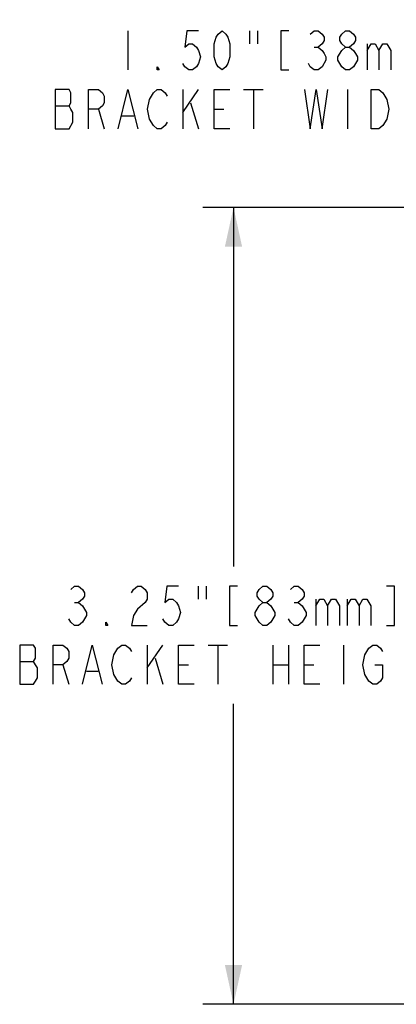
# Model space of a CAD drawing. Units: inches. Extents: x 0 to 22, y 0 to 17.
# Drawn here: x 4 to 5.5, y 4.8 to 8.8 of the extents above; entities that cross this region are included whole.
import ezdxf

# ---------------------------------------------------------------- set-up
doc = ezdxf.new("R2010")
doc.units = ezdxf.units.IN
doc.header["$LTSCALE"] = 1.21
doc.header["$MEASUREMENT"] = 0
doc.layers.get('0').update_dxf_attribs({"linetype": 'CONTINUOUS'})
doc.styles.get("Standard").update_dxf_attribs({"font": 'txt', "width": 0.8})
doc.dimstyles.new('DIMSTYLE_2', dxfattribs={"dimtxt": 0.16, "dimasz": 0.16, "dimexe": 0.0625, "dimexo": 0.04, "dimgap": 0.04, "dimtad": 0, "dimtih": 1, "dimtoh": 1, "dimzin": 0, "dimdsep": 46, "dimtxsty": 'Standard', "dimblk": '_FILLED', "dimblk1": '_FILLED', "dimblk2": '_FILLED', "dimcen": 0.09, "dimazin": 0, "dimtp": 0.001, "dimtm": 0.001, "dimtfac": 1, "dimtofl": 0, "dimtmove": 0, "dimatfit": 3, "dimldrblk": '_FILLED', "dimfxl": 1, "dimtolj": 1, "dimtzin": 0, "dimarcsym": 0})

# ---------------------------------------------------------------- blocks, each defined once
blk = doc.blocks.new('_FILLED')
at = {"color": 0, "linetype": 'ByBlock'}
blk.add_solid([(0, 0), (-1, 0.21875), (-1, -0.21875)], dxfattribs=at)
blk = doc.blocks.new('*D2')
at = {"color": 1, "transparency": 16777216}
for p, q in [((6.0968, 8.0642), (4.7222, 8.0642)), ((4.8472, 8.0642), (4.8472, 6.5992)), ((4.8472, 4.8142), (4.8472, 6.0392)), ((6.0994, 4.8142), (4.7222, 4.8142))]:
    blk.add_line(p, q, dxfattribs=at)
at = {"color": 1, "transparency": 16777216, "xscale": 0.16, "yscale": 0.16, "zscale": 0.16}
for p, rotation in [((4.8472, 8.0642), 90), ((4.8472, 4.8142), 270)]:
    blk.add_blockref('_FILLED', p, dxfattribs=dict(at, rotation=rotation))
blk = doc.blocks.new('*D3')
at = {"color": 1, "transparency": 16777216}
for p, q in [((6.1473, 8.6245), (6.1473, 8.8295)), ((7.6473, 8.6245), (7.6473, 8.8295)), ((6.8973, 8.7045), (5.8404, 8.7045)), ((6.1473, 8.7045), (6.8973, 8.7045)), ((7.6473, 8.7045), (6.8973, 8.7045)), ((6.1473, 8.1184), (6.1473, 8.6245)), ((7.6473, 8.0415), (7.6473, 8.6245))]:
    blk.add_line(p, q, dxfattribs=at)
at = {"color": 1, "transparency": 16777216, "xscale": 0.16, "yscale": 0.16, "zscale": 0.16, "rotation": 180}
blk.add_blockref('_FILLED', (6.1473, 8.7045), dxfattribs=at)
at = {"color": 1, "transparency": 16777216, "xscale": 0.16, "yscale": 0.16, "zscale": 0.16}
blk.add_blockref('_FILLED', (7.6473, 8.7045), dxfattribs=at)

msp = doc.modelspace()

# ---------------------------------------------------------------- linework, layer by layer
at = {"color": 1}
for p, q in [((4.4164, 8.7845), (4.4164, 8.6245)), ((4.9124, 8.7845), (4.9124, 8.7311)), ((4.9444, 8.7845), (4.9444, 8.7311)), ((5.1764, 8.7178), (5.1924, 8.7178)), ((5.3924, 8.7311), (5.3924, 8.6245)), ((4.6404, 8.5445), (4.6404, 8.3845)), ((4.6404, 8.4511), (4.7044, 8.5445)), ((4.8884, 8.5445), (4.9684, 8.5445)), ((4.9284, 8.5445), (4.9284, 8.3845)), ((5.3124, 8.5445), (5.3124, 8.3845)), ((4.1204, 8.4778), (4.1764, 8.4778)), ((4.6724, 8.4911), (4.7044, 8.3845)), ((4.2964, 8.4645), (4.3204, 8.3845)), ((4.3924, 8.4378), (4.4404, 8.4378)), ((4.7684, 8.4645), (4.8084, 8.4645)), ((4.7032, 6.5192), (4.7032, 6.4659)), ((4.7352, 6.5192), (4.7352, 6.4659)), ((5.1832, 6.4659), (5.1832, 6.3592)), ((5.3112, 6.4659), (5.3112, 6.3592)), ((4.1992, 6.4526), (4.2152, 6.4526)), ((5.0952, 6.4526), (5.1112, 6.4526)), ((4.4952, 6.2792), (4.4952, 6.1192)), ((4.4952, 6.1859), (4.5592, 6.2792)), ((4.7432, 6.2792), (4.8232, 6.2792)), ((4.7832, 6.2792), (4.7832, 6.1192)), ((5.0072, 6.2792), (5.0072, 6.1192)), ((5.0712, 6.2792), (5.0712, 6.1192)), ((5.2952, 6.2792), (5.2952, 6.1192)), ((4.5272, 6.2259), (4.5592, 6.1192)), ((3.9752, 6.2126), (4.0312, 6.2126)), ((4.1512, 6.1992), (4.1752, 6.1192)), ((4.6232, 6.1992), (4.6632, 6.1992)), ((5.0072, 6.1992), (5.0712, 6.1992)), ((5.1352, 6.1992), (5.1752, 6.1992)), ((4.2472, 6.1726), (4.2952, 6.1726))]:
    msp.add_line(p, q, dxfattribs=at)
for points in [[(4.7044, 8.7845), (4.6564, 8.7845), (4.6484, 8.7178), (4.6644, 8.7311), (4.6804, 8.7311), (4.6964, 8.7178), (4.7044, 8.7045), (4.7124, 8.6778), (4.7044, 8.6511), (4.6964, 8.6378), (4.6804, 8.6245), (4.6644, 8.6245), (4.6484, 8.6378), (4.6404, 8.6511)], [(4.8004, 8.6245), (4.7844, 8.6378), (4.7764, 8.6511), (4.7684, 8.6778), (4.7684, 8.7311), (4.7764, 8.7578), (4.7844, 8.7711), (4.8004, 8.7845), (4.8164, 8.7711), (4.8244, 8.7578), (4.8324, 8.7311), (4.8324, 8.6778), (4.8244, 8.6511), (4.8164, 8.6378), (4.8004, 8.6245)], [(5.0724, 8.7845), (5.0404, 8.7845), (5.0404, 8.6245), (5.0724, 8.6245)], [(5.1604, 8.7711), (5.1764, 8.7845), (5.1924, 8.7845), (5.2084, 8.7711), (5.2164, 8.7578), (5.2164, 8.7445), (5.2084, 8.7311), (5.1924, 8.7178), (5.2084, 8.7045), (5.2164, 8.6911), (5.2244, 8.6778), (5.2244, 8.6645)], [(5.3044, 8.7178), (5.2884, 8.7311), (5.2804, 8.7445), (5.2804, 8.7578), (5.2884, 8.7711), (5.3044, 8.7845), (5.3204, 8.7845), (5.3364, 8.7711), (5.3444, 8.7578), (5.3444, 8.7445), (5.3364, 8.7311), (5.3204, 8.7178)], [(5.2884, 8.7045), (5.3044, 8.7178), (5.3204, 8.7178), (5.3364, 8.7045), (5.3444, 8.6911), (5.3524, 8.6778), (5.3524, 8.6645)], [(5.3924, 8.7045), (5.4084, 8.7311), (5.4244, 8.7311), (5.4404, 8.7045), (5.4404, 8.6245)], [(5.4404, 8.7045), (5.4564, 8.7311), (5.4724, 8.7311), (5.4884, 8.7045), (5.4884, 8.6245)], [(5.3044, 8.6245), (5.2884, 8.6378), (5.2804, 8.6511), (5.2724, 8.6645), (5.2724, 8.6778), (5.2884, 8.7045)], [(4.5444, 8.6245), (4.5364, 8.6245), (4.5364, 8.6378), (4.5444, 8.6245)], [(5.2244, 8.6645), (5.2084, 8.6378), (5.1924, 8.6245), (5.1764, 8.6245), (5.1604, 8.6378), (5.1524, 8.6511)], [(5.3524, 8.6645), (5.3364, 8.6378), (5.3204, 8.6245), (5.3044, 8.6245)], [(4.1204, 8.5445), (4.1204, 8.3845), (4.1764, 8.3845), (4.1924, 8.4111)], [(4.1924, 8.4111), (4.1924, 8.4511), (4.1844, 8.4645), (4.1764, 8.4778), (4.1844, 8.4911), (4.1844, 8.5311), (4.1764, 8.5445), (4.1204, 8.5445)], [(4.2564, 8.3845), (4.2564, 8.5445), (4.2964, 8.5445), (4.3124, 8.5311), (4.3204, 8.5178), (4.3204, 8.4911), (4.3124, 8.4778), (4.2964, 8.4645), (4.2564, 8.4645)], [(4.3764, 8.3845), (4.4164, 8.5445), (4.4564, 8.3845)], [(4.5044, 8.4245), (4.4964, 8.4645), (4.5044, 8.5045), (4.5204, 8.5311)], [(4.5204, 8.5311), (4.5364, 8.5445), (4.5524, 8.5445), (4.5684, 8.5311), (4.5764, 8.5178)], [(4.8324, 8.3845), (4.7684, 8.3845), (4.7684, 8.5445), (4.8324, 8.5445)], [(5.1364, 8.5445), (5.1604, 8.3845), (5.1844, 8.5445), (5.2084, 8.3845), (5.2324, 8.5445)], [(5.4564, 8.3978), (5.4404, 8.3845), (5.4084, 8.3845), (5.4084, 8.5445)], [(5.4084, 8.5445), (5.4404, 8.5445), (5.4564, 8.5311), (5.4644, 8.5178), (5.4724, 8.5045), (5.4804, 8.4645), (5.4724, 8.4245), (5.4564, 8.3978)], [(4.5764, 8.4111), (4.5684, 8.3978), (4.5524, 8.3845), (4.5364, 8.3845), (4.5204, 8.3978), (4.5044, 8.4245)], [(4.1832, 6.5059), (4.1992, 6.5192), (4.2152, 6.5192), (4.2312, 6.5059), (4.2392, 6.4926), (4.2392, 6.4792), (4.2312, 6.4659), (4.2152, 6.4526), (4.2312, 6.4392)], [(4.4312, 6.4926), (4.4392, 6.5059), (4.4552, 6.5192), (4.4712, 6.5192), (4.4872, 6.5059), (4.4952, 6.4926), (4.4952, 6.4659), (4.4872, 6.4526), (4.4552, 6.4259)], [(4.6232, 6.5192), (4.5752, 6.5192), (4.5672, 6.4526), (4.5832, 6.4659), (4.5992, 6.4659), (4.6152, 6.4526), (4.6232, 6.4392), (4.6312, 6.4126), (4.6232, 6.3859), (4.6152, 6.3726), (4.5992, 6.3592), (4.5832, 6.3592), (4.5672, 6.3726), (4.5592, 6.3859)], [(4.8632, 6.5192), (4.8312, 6.5192), (4.8312, 6.3592), (4.8632, 6.3592)], [(4.9672, 6.4526), (4.9512, 6.4659), (4.9432, 6.4792), (4.9432, 6.4926), (4.9512, 6.5059), (4.9672, 6.5192), (4.9832, 6.5192), (4.9992, 6.5059), (5.0072, 6.4926), (5.0072, 6.4792), (4.9992, 6.4659), (4.9832, 6.4526)], [(5.0792, 6.5059), (5.0952, 6.5192), (5.1112, 6.5192), (5.1272, 6.5059), (5.1352, 6.4926), (5.1352, 6.4792), (5.1272, 6.4659), (5.1112, 6.4526), (5.1272, 6.4392)], [(5.4712, 6.3592), (5.5032, 6.3592), (5.5032, 6.5192), (5.4712, 6.5192)], [(5.1832, 6.4392), (5.1992, 6.4659), (5.2152, 6.4659), (5.2312, 6.4392), (5.2312, 6.3592)], [(5.2312, 6.4392), (5.2472, 6.4659), (5.2632, 6.4659), (5.2792, 6.4392), (5.2792, 6.3592)], [(5.3112, 6.4392), (5.3272, 6.4659), (5.3432, 6.4659), (5.3592, 6.4392), (5.3592, 6.3592)], [(5.3592, 6.4392), (5.3752, 6.4659), (5.3912, 6.4659), (5.4072, 6.4392), (5.4072, 6.3592)], [(4.2312, 6.4392), (4.2472, 6.4126), (4.2472, 6.3992), (4.2392, 6.3859), (4.2312, 6.3726), (4.2152, 6.3592), (4.1992, 6.3592), (4.1832, 6.3726), (4.1752, 6.3859)], [(4.4552, 6.4259), (4.4392, 6.3992), (4.4312, 6.3592), (4.4952, 6.3592)], [(4.9352, 6.3992), (4.9352, 6.4126), (4.9432, 6.4259), (4.9512, 6.4392), (4.9672, 6.4526), (4.9832, 6.4526), (4.9992, 6.4392)], [(4.9992, 6.4392), (5.0152, 6.4126), (5.0152, 6.3992)], [(5.1272, 6.4392), (5.1432, 6.4126), (5.1432, 6.3992)], [(4.9672, 6.3592), (4.9512, 6.3726), (4.9352, 6.3992)], [(5.0152, 6.3992), (4.9992, 6.3726), (4.9832, 6.3592), (4.9672, 6.3592)], [(5.1432, 6.3992), (5.1272, 6.3726), (5.1112, 6.3592), (5.0952, 6.3592), (5.0792, 6.3726), (5.0712, 6.3859)], [(4.3352, 6.3592), (4.3272, 6.3592), (4.3272, 6.3726), (4.3352, 6.3592)], [(3.9752, 6.2792), (3.9752, 6.1192), (4.0312, 6.1192), (4.0392, 6.1326), (4.0472, 6.1459), (4.0472, 6.1859), (4.0392, 6.1992), (4.0312, 6.2126), (4.0392, 6.2259), (4.0392, 6.2659), (4.0312, 6.2792), (3.9752, 6.2792)], [(4.1112, 6.1192), (4.1112, 6.2792), (4.1512, 6.2792), (4.1672, 6.2659), (4.1752, 6.2526), (4.1752, 6.2259), (4.1672, 6.2126), (4.1512, 6.1992), (4.1112, 6.1992)], [(4.2312, 6.1192), (4.2712, 6.2792), (4.3112, 6.1192)], [(4.3592, 6.1592), (4.3512, 6.1992), (4.3592, 6.2392), (4.3672, 6.2526), (4.3752, 6.2659), (4.3912, 6.2792), (4.4072, 6.2792), (4.4232, 6.2659), (4.4312, 6.2526)], [(4.6872, 6.1192), (4.6232, 6.1192), (4.6232, 6.2792), (4.6872, 6.2792)], [(5.1992, 6.1192), (5.1352, 6.1192), (5.1352, 6.2792), (5.1992, 6.2792)], [(5.3832, 6.1592), (5.3752, 6.1992), (5.3832, 6.2392), (5.3992, 6.2659)], [(5.3992, 6.2659), (5.4152, 6.2792), (5.4312, 6.2792), (5.4472, 6.2659), (5.4552, 6.2526)], [(5.4232, 6.1992), (5.4552, 6.1992), (5.4552, 6.1459), (5.4472, 6.1326), (5.4312, 6.1192), (5.4152, 6.1192), (5.3992, 6.1326), (5.3832, 6.1592)], [(4.4312, 6.1459), (4.4232, 6.1326), (4.4072, 6.1192), (4.3912, 6.1192), (4.3752, 6.1326), (4.3592, 6.1592)]]:
    msp.add_lwpolyline(points, dxfattribs=at)

# ---------------------------------------------------------------- dimensions: what is measured, and where the dimension line sits
dim = msp.add_linear_dim(base=(7.6473, 8.7045), p1=(6.1473, 8.0784), p2=(7.6473, 8.0015), text='1.50"[38mm]\\PBRACKET WIDTH', dimstyle='DIMSTYLE_2', dxfattribs=at)
dim.commit()
dim.dimension.update_dxf_attribs({"geometry": '*D3', "text_midpoint": (4.3524, 8.6245), "dimtype": 160})
dim = msp.add_linear_dim(base=(4.8472, 4.8142), p1=(6.1368, 8.0642), p2=(6.1394, 4.8142), angle=270, text='3.25"[83mm]\\PBRACKET HEIGHT', dimstyle='DIMSTYLE_2', dxfattribs=at)
dim.commit()
dim.dimension.update_dxf_attribs({"geometry": '*D2', "text_midpoint": (4.1432, 6.3592), "dimtype": 160})

doc.saveas('drawing.dxf')
